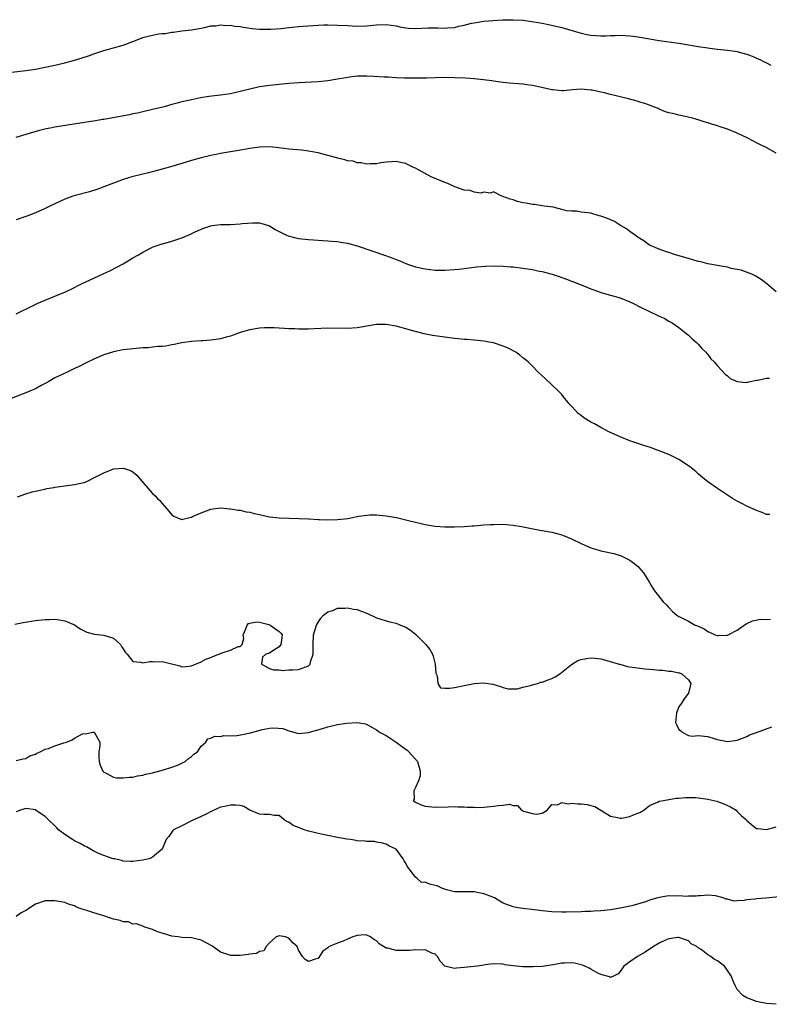
# Model space of a CAD drawing. Units: inches. Extents: x 2583000 to 2586000, y 1488000 to 1491000.
# Drawn here: x 2583378 to 2583532, y 1488127 to 1488329 of the extents above; entities that cross this region are included whole.
import ezdxf

# ---------------------------------------------------------------- set-up
doc = ezdxf.new("R2010")
doc.units = ezdxf.units.IN
doc.header["$MEASUREMENT"] = 0
doc.layers.add('LD25831488_2ft', color=194, linetype='Continuous')

msp = doc.modelspace()

# ---------------------------------------------------------------- linework, layer by layer
at = {"layer": 'LD25831488_2ft'}
for points, elevation in [([(2583375, 1488318.32), (2583379, 1488318.8), (2583381, 1488319.1), (2583383, 1488319.49), (2583385, 1488319.93), (2583387, 1488320.41), (2583389, 1488320.92), (2583390.6, 1488321.4), (2583392.11, 1488321.89), (2583393, 1488322.22), (2583393.59, 1488322.41), (2583395, 1488322.9), (2583399, 1488324.04), (2583401, 1488324.78), (2583401.54, 1488325), (2583403, 1488325.55), (2583404.15, 1488325.85), (2583405, 1488326.08), (2583406.32, 1488326.32), (2583407, 1488326.39), (2583407.6, 1488326.4), (2583409, 1488326.66), (2583409.33, 1488326.67), (2583411, 1488326.96), (2583413, 1488327.18), (2583415, 1488327.53), (2583415.66, 1488327.66), (2583417, 1488327.99), (2583418.01, 1488328.01), (2583419, 1488328.18), (2583420.04, 1488328.04), (2583421, 1488328.08), (2583421.91, 1488327.91), (2583423, 1488327.83), (2583423.69, 1488327.69), (2583425.45, 1488327.45), (2583427, 1488327.31), (2583427.3, 1488327.3), (2583429, 1488327.28), (2583429.29, 1488327.29), (2583431.45, 1488327.45), (2583433, 1488327.64), (2583433.68, 1488327.68), (2583435, 1488327.84), (2583435.89, 1488327.89), (2583437, 1488328), (2583438.06, 1488328.06), (2583439, 1488328.13), (2583440.16, 1488328.16), (2583441, 1488328.2), (2583443, 1488328.14), (2583445, 1488328.02), (2583445.98, 1488327.98), (2583447, 1488327.92), (2583449, 1488327.99), (2583451, 1488328.18), (2583453, 1488328.26), (2583455, 1488327.97), (2583455.78, 1488327.78), (2583457, 1488327.55), (2583457.5, 1488327.5), (2583459, 1488327.43), (2583461.55, 1488327.55), (2583463.57, 1488327.57), (2583465, 1488327.53), (2583465.58, 1488327.58), (2583467, 1488327.66), (2583467.88, 1488327.88), (2583469, 1488328.09), (2583470.49, 1488328.49), (2583471, 1488328.6), (2583473, 1488328.9), (2583476.82, 1488329.18), (2583479, 1488329.24), (2583481, 1488329.13), (2583482.88, 1488328.88), (2583484.59, 1488328.59), (2583485, 1488328.5), (2583486.26, 1488328.26), (2583489, 1488327.64), (2583493, 1488326.47), (2583494.18, 1488326.18), (2583495, 1488326.04), (2583497, 1488325.9), (2583498.09, 1488325.91), (2583499, 1488325.98), (2583500, 1488326), (2583501, 1488326.06), (2583501.99, 1488325.99), (2583503, 1488325.95), (2583504.2, 1488325.8), (2583505, 1488325.68), (2583509, 1488324.96), (2583513, 1488324.42), (2583515, 1488324.1), (2583517, 1488323.75), (2583519, 1488323.44), (2583519.41, 1488323.41), (2583521, 1488323.19), (2583523.04, 1488323), (2583525, 1488322.74), (2583525.4, 1488322.6), (2583527, 1488322.18), (2583528.41, 1488321.59), (2583529, 1488321.36), (2583529.77, 1488321), (2583530.57, 1488320.57), (2583531, 1488320.39), (2583531.89, 1488319.89)], 12204), ([(2583533, 1488301.84), (2583530.93, 1488303), (2583529.65, 1488303.65), (2583529, 1488303.95), (2583528.33, 1488304.33), (2583527.04, 1488305), (2583525, 1488305.98), (2583523, 1488306.77), (2583521.3, 1488307.3), (2583521, 1488307.43), (2583519.78, 1488307.78), (2583519, 1488308.04), (2583518.25, 1488308.25), (2583517, 1488308.67), (2583516.73, 1488308.73), (2583515.87, 1488309), (2583514.68, 1488309.32), (2583513, 1488309.65), (2583512.09, 1488309.91), (2583511, 1488310.1), (2583510.32, 1488310.32), (2583509, 1488310.9), (2583508.82, 1488311), (2583507.52, 1488311.52), (2583507, 1488311.68), (2583506.03, 1488312.03), (2583505, 1488312.31), (2583504.49, 1488312.49), (2583502.72, 1488313), (2583500.45, 1488313.55), (2583499, 1488313.88), (2583497.79, 1488314.21), (2583497, 1488314.36), (2583495.24, 1488314.76), (2583495, 1488314.79), (2583493, 1488314.96), (2583491.19, 1488314.81), (2583489.33, 1488314.67), (2583489, 1488314.66), (2583487.17, 1488314.83), (2583487, 1488314.85), (2583485.22, 1488315.22), (2583483, 1488315.72), (2583481.87, 1488315.87), (2583481, 1488316.03), (2583480.07, 1488316.07), (2583478.23, 1488316.23), (2583477, 1488316.32), (2583476.42, 1488316.42), (2583475, 1488316.6), (2583474.67, 1488316.67), (2583472.92, 1488316.92), (2583471, 1488317.11), (2583469.23, 1488317.23), (2583467, 1488317.32), (2583465, 1488317.38), (2583463, 1488317.33), (2583461.26, 1488317.26), (2583460.74, 1488317.26), (2583459, 1488317.21), (2583457, 1488317.25), (2583456.75, 1488317.25), (2583455, 1488317.33), (2583453.42, 1488317.42), (2583453, 1488317.42), (2583452.56, 1488317.44), (2583450.44, 1488317.56), (2583449, 1488317.66), (2583448.36, 1488317.64), (2583447, 1488317.63), (2583445.44, 1488317.44), (2583444.67, 1488317.33), (2583443, 1488317.01), (2583441, 1488316.67), (2583439, 1488316.5), (2583435, 1488316.31), (2583433, 1488316.14), (2583431, 1488315.95), (2583429.81, 1488315.8), (2583429, 1488315.74), (2583427.51, 1488315.51), (2583427, 1488315.45), (2583425, 1488314.99), (2583423, 1488314.47), (2583421, 1488314.04), (2583419, 1488313.76), (2583416.55, 1488313.45), (2583414.83, 1488313.17), (2583413, 1488312.81), (2583412.73, 1488312.73), (2583411, 1488312.36), (2583410.1, 1488312.1), (2583409, 1488311.84), (2583407.38, 1488311.38), (2583405, 1488310.78), (2583403, 1488310.34), (2583401.93, 1488310.07), (2583401, 1488309.92), (2583400.26, 1488309.74), (2583396.9, 1488309.1), (2583395, 1488308.77), (2583394.73, 1488308.73), (2583393, 1488308.44), (2583392.34, 1488308.34), (2583387.56, 1488307.56), (2583385, 1488307.18), (2583384.01, 1488307), (2583383.18, 1488306.82), (2583381.57, 1488306.43), (2583379, 1488305.68), (2583376.97, 1488305.03)], 12206), ([(2583533, 1488273.38), (2583531.07, 1488275), (2583529.92, 1488275.92), (2583528.7, 1488276.7), (2583528.03, 1488277), (2583525.83, 1488277.83), (2583525, 1488277.99), (2583523.8, 1488278.2), (2583523, 1488278.43), (2583521.28, 1488278.72), (2583521, 1488278.79), (2583519, 1488279.16), (2583517.53, 1488279.53), (2583517, 1488279.63), (2583515.94, 1488279.94), (2583515, 1488280.2), (2583512.34, 1488281), (2583511, 1488281.47), (2583510.32, 1488281.68), (2583509, 1488282.13), (2583507, 1488282.98), (2583505.86, 1488283.86), (2583505, 1488284.31), (2583504.63, 1488284.63), (2583503, 1488285.79), (2583502.32, 1488286.32), (2583501.05, 1488287), (2583499.8, 1488287.8), (2583498.41, 1488288.41), (2583497, 1488288.92), (2583496.65, 1488289), (2583495, 1488289.52), (2583494.37, 1488289.63), (2583493, 1488289.75), (2583492.08, 1488289.92), (2583491, 1488289.91), (2583489.99, 1488289.99), (2583489, 1488290.31), (2583487.27, 1488290.73), (2583485.4, 1488291), (2583485.07, 1488291.07), (2583483.34, 1488291.34), (2583483, 1488291.34), (2583481.61, 1488291.61), (2583481, 1488291.68), (2583479.95, 1488291.95), (2583479, 1488292.24), (2583478.42, 1488292.42), (2583476.94, 1488292.94), (2583476.69, 1488293), (2583475, 1488293.91), (2583474.38, 1488293.62), (2583473, 1488293.81), (2583472.38, 1488293.62), (2583471, 1488293.86), (2583470.18, 1488294.18), (2583469, 1488294.28), (2583467.07, 1488294.93), (2583465.61, 1488295.61), (2583465, 1488295.83), (2583464.17, 1488296.17), (2583462.23, 1488297), (2583459.5, 1488298.5), (2583459, 1488298.76), (2583458.42, 1488299), (2583457.46, 1488299.46), (2583457, 1488299.71), (2583455.92, 1488299.92), (2583455, 1488300.13), (2583454.09, 1488300.09), (2583453, 1488300.02), (2583451.84, 1488299.84), (2583451, 1488299.65), (2583449.67, 1488299.67), (2583449, 1488299.6), (2583447.87, 1488299.87), (2583447, 1488299.89), (2583446.17, 1488300.17), (2583445, 1488300.3), (2583444.5, 1488300.5), (2583443, 1488300.8), (2583442.86, 1488300.86), (2583441, 1488301.38), (2583440.51, 1488301.49), (2583439, 1488301.92), (2583437, 1488302.28), (2583435.57, 1488302.43), (2583433, 1488302.66), (2583430.95, 1488302.95), (2583429, 1488303.15), (2583427, 1488303.1), (2583425, 1488302.8), (2583423.49, 1488302.51), (2583419, 1488301.78), (2583418.35, 1488301.65), (2583417, 1488301.39), (2583415, 1488300.89), (2583413, 1488300.31), (2583411, 1488299.69), (2583409, 1488299.1), (2583407, 1488298.53), (2583404.19, 1488297.81), (2583403, 1488297.55), (2583400.79, 1488297), (2583399, 1488296.43), (2583398.12, 1488296.12), (2583397, 1488295.71), (2583393.59, 1488294.41), (2583392.06, 1488293.94), (2583389.17, 1488293.17), (2583388.64, 1488293), (2583387, 1488292.37), (2583383.97, 1488291), (2583383, 1488290.49), (2583381, 1488289.58), (2583379.42, 1488289), (2583379, 1488288.83), (2583377, 1488288.17)], 12208), ([(2583377, 1488268.9), (2583378.43, 1488269.57), (2583379, 1488269.86), (2583381.32, 1488271), (2583383, 1488271.67), (2583385, 1488272.49), (2583386.13, 1488273), (2583387, 1488273.35), (2583389, 1488274.28), (2583389.47, 1488274.53), (2583390.43, 1488275), (2583393, 1488276.22), (2583395, 1488277.15), (2583396.28, 1488277.72), (2583399, 1488279.16), (2583401, 1488280.36), (2583402.13, 1488281), (2583403, 1488281.52), (2583405, 1488282.52), (2583405.34, 1488282.66), (2583407, 1488283.26), (2583407.34, 1488283.34), (2583409, 1488283.81), (2583411, 1488284.46), (2583412.79, 1488285.21), (2583413.63, 1488285.63), (2583415, 1488286.26), (2583415.57, 1488286.43), (2583417, 1488286.96), (2583417.29, 1488287), (2583419, 1488287.19), (2583421, 1488287.22), (2583423, 1488287.32), (2583423.39, 1488287.39), (2583425.58, 1488287.58), (2583427, 1488287.54), (2583427.44, 1488287.44), (2583428.83, 1488287), (2583429, 1488286.93), (2583430.16, 1488286.16), (2583432.53, 1488285), (2583432.86, 1488284.86), (2583434.45, 1488284.45), (2583435, 1488284.36), (2583437, 1488284.12), (2583438.05, 1488284.05), (2583439.9, 1488283.9), (2583441, 1488283.85), (2583441.76, 1488283.76), (2583443, 1488283.71), (2583443.58, 1488283.58), (2583445, 1488283.39), (2583447, 1488282.83), (2583452.82, 1488280.82), (2583454.31, 1488280.31), (2583455, 1488280.02), (2583455.76, 1488279.76), (2583457, 1488279.2), (2583457.53, 1488279), (2583459, 1488278.53), (2583461, 1488278.08), (2583463, 1488277.85), (2583465, 1488277.83), (2583467, 1488277.97), (2583467.93, 1488278.07), (2583471.5, 1488278.5), (2583473.35, 1488278.65), (2583475.29, 1488278.71), (2583477, 1488278.66), (2583478.52, 1488278.52), (2583479, 1488278.5), (2583481, 1488278.27), (2583483, 1488277.95), (2583484.34, 1488277.66), (2583485, 1488277.54), (2583485.44, 1488277.44), (2583487.05, 1488277), (2583488.5, 1488276.5), (2583489, 1488276.31), (2583489.98, 1488275.98), (2583491.44, 1488275.44), (2583493.31, 1488274.69), (2583495, 1488273.97), (2583496.56, 1488273.44), (2583497, 1488273.27), (2583499, 1488272.73), (2583501, 1488272.15), (2583503, 1488271.36), (2583503.75, 1488271), (2583505, 1488270.34), (2583507, 1488269.35), (2583508.62, 1488268.62), (2583509, 1488268.42), (2583509.99, 1488267.99), (2583511, 1488267.39), (2583511.26, 1488267.26), (2583511.65, 1488267), (2583513, 1488266.04), (2583514.4, 1488265), (2583515, 1488264.49), (2583515.77, 1488263.77), (2583516.69, 1488263), (2583517, 1488262.67), (2583517.75, 1488261.75), (2583518.59, 1488261), (2583518.75, 1488260.75), (2583519, 1488260.52), (2583519.63, 1488259.63), (2583520.28, 1488259), (2583521, 1488258.23), (2583522.51, 1488256.51), (2583523, 1488256.17), (2583523.6, 1488255.6), (2583525, 1488254.97), (2583526.79, 1488254.79), (2583527, 1488254.82), (2583527.12, 1488254.88), (2583527.65, 1488255), (2583529, 1488255.24), (2583529.25, 1488255.25), (2583531, 1488255.64), (2583531.65, 1488255.65)], 12210), ([(2583531.72, 1488227.72), (2583531, 1488227.72), (2583530.13, 1488228.13), (2583529, 1488228.5), (2583527, 1488229.4), (2583525.95, 1488229.95), (2583525, 1488230.41), (2583524.07, 1488231), (2583523, 1488231.64), (2583520.97, 1488233), (2583519, 1488234.38), (2583517.57, 1488235.57), (2583517, 1488236.04), (2583516.51, 1488236.51), (2583515.92, 1488237), (2583515, 1488237.68), (2583513, 1488238.96), (2583511.65, 1488239.65), (2583511, 1488239.97), (2583509, 1488240.79), (2583507, 1488241.5), (2583506.27, 1488241.73), (2583503, 1488242.83), (2583501, 1488243.65), (2583498.68, 1488244.68), (2583498.05, 1488245), (2583497, 1488245.56), (2583495.71, 1488246.29), (2583495, 1488246.66), (2583494.76, 1488246.76), (2583493.54, 1488247.54), (2583493, 1488248.04), (2583492.39, 1488248.39), (2583491.81, 1488249), (2583491, 1488249.93), (2583490.46, 1488250.46), (2583490.06, 1488251), (2583489.56, 1488251.56), (2583489, 1488252.29), (2583488.36, 1488253), (2583487, 1488254.28), (2583485.57, 1488255.57), (2583485, 1488256.16), (2583484.08, 1488257), (2583483, 1488258.13), (2583482.11, 1488259), (2583481.5, 1488259.5), (2583481, 1488259.87), (2583480.4, 1488260.4), (2583479.58, 1488261), (2583477.9, 1488261.9), (2583477, 1488262.26), (2583475, 1488262.9), (2583474.54, 1488263), (2583473, 1488263.27), (2583471, 1488263.48), (2583469.6, 1488263.6), (2583469, 1488263.63), (2583467.76, 1488263.76), (2583467, 1488263.82), (2583465, 1488264.05), (2583462.45, 1488264.45), (2583460.79, 1488264.79), (2583459, 1488265.24), (2583458.66, 1488265.34), (2583457, 1488265.76), (2583455, 1488266.32), (2583453, 1488266.71), (2583451, 1488266.69), (2583449, 1488266.36), (2583447.87, 1488266.13), (2583447, 1488265.98), (2583445, 1488265.84), (2583441, 1488265.93), (2583438.18, 1488265.82), (2583437, 1488265.75), (2583436.25, 1488265.75), (2583435, 1488265.73), (2583434.22, 1488265.78), (2583433, 1488265.79), (2583432.13, 1488265.87), (2583431, 1488265.92), (2583429.98, 1488266.02), (2583429, 1488266), (2583427.99, 1488266.01), (2583427, 1488265.93), (2583425, 1488265.61), (2583423, 1488265.03), (2583421, 1488264.3), (2583420.1, 1488264.1), (2583419, 1488263.76), (2583417.56, 1488263.56), (2583417, 1488263.45), (2583415.35, 1488263.35), (2583415, 1488263.32), (2583413, 1488263.2), (2583411, 1488262.89), (2583409.44, 1488262.56), (2583409, 1488262.5), (2583407.75, 1488262.25), (2583407, 1488262.2), (2583406.17, 1488262.17), (2583405, 1488262.01), (2583404.09, 1488261.91), (2583403, 1488261.87), (2583401, 1488261.7), (2583400.37, 1488261.63), (2583399, 1488261.45), (2583397, 1488261.05), (2583395, 1488260.44), (2583393, 1488259.6), (2583391.26, 1488258.74), (2583391, 1488258.63), (2583389.94, 1488258.06), (2583389, 1488257.65), (2583388.58, 1488257.42), (2583387.61, 1488257), (2583386.45, 1488256.45), (2583385, 1488255.71), (2583383.72, 1488255), (2583383.27, 1488254.73), (2583382.13, 1488254.13), (2583381, 1488253.5), (2583380.67, 1488253.33), (2583379.85, 1488253), (2583379, 1488252.63), (2583374.8, 1488251)], 12212), ([(2583377.34, 1488231.34), (2583379, 1488231.91), (2583380.33, 1488232.33), (2583382.92, 1488232.92), (2583383.3, 1488233), (2583384.75, 1488233.25), (2583385, 1488233.32), (2583389, 1488233.85), (2583389.97, 1488234.03), (2583391, 1488234.29), (2583391.52, 1488234.48), (2583393, 1488235.2), (2583395, 1488236.27), (2583396.9, 1488237), (2583397.04, 1488237.04), (2583399, 1488237.19), (2583399.65, 1488237), (2583400.65, 1488236.65), (2583401, 1488236.43), (2583401.78, 1488235.78), (2583402.42, 1488235), (2583404.14, 1488233), (2583404.53, 1488232.53), (2583405, 1488232.02), (2583405.53, 1488231.53), (2583406.02, 1488231), (2583406.53, 1488230.53), (2583407, 1488229.93), (2583408.39, 1488228.39), (2583409, 1488227.6), (2583409.37, 1488227.37), (2583410.13, 1488227), (2583411, 1488226.66), (2583411.25, 1488226.75), (2583412.39, 1488227), (2583413, 1488227.15), (2583413.25, 1488227.25), (2583415, 1488228.06), (2583417, 1488228.77), (2583419, 1488229.04), (2583420.86, 1488228.86), (2583421, 1488228.87), (2583422.57, 1488228.57), (2583423, 1488228.56), (2583424.23, 1488228.23), (2583425, 1488228.15), (2583425.9, 1488227.9), (2583427, 1488227.68), (2583427.54, 1488227.54), (2583429, 1488227.24), (2583431.02, 1488226.98), (2583435.1, 1488226.9), (2583437, 1488226.8), (2583437.19, 1488226.81), (2583439, 1488226.69), (2583439.31, 1488226.69), (2583441, 1488226.6), (2583443, 1488226.63), (2583445.12, 1488226.88), (2583445.74, 1488227), (2583447, 1488227.28), (2583447.34, 1488227.34), (2583449, 1488227.57), (2583449.6, 1488227.6), (2583451, 1488227.62), (2583451.57, 1488227.57), (2583453, 1488227.41), (2583455.06, 1488227.06), (2583457.52, 1488226.48), (2583459, 1488226.1), (2583460.15, 1488225.85), (2583461, 1488225.61), (2583462.63, 1488225.37), (2583463, 1488225.29), (2583465, 1488225.16), (2583467, 1488225.15), (2583469, 1488225.21), (2583470.64, 1488225.36), (2583471, 1488225.37), (2583473, 1488225.55), (2583474.38, 1488225.62), (2583475, 1488225.67), (2583477, 1488225.69), (2583479, 1488225.52), (2583480.77, 1488225.23), (2583484.48, 1488224.48), (2583485, 1488224.41), (2583486.18, 1488224.18), (2583487, 1488224.05), (2583489, 1488223.52), (2583489.38, 1488223.38), (2583491, 1488222.7), (2583493, 1488221.72), (2583495, 1488220.87), (2583496.41, 1488220.41), (2583497, 1488220.24), (2583498.02, 1488220.02), (2583499, 1488219.79), (2583499.66, 1488219.66), (2583501.2, 1488219.2), (2583503, 1488218.33), (2583504.67, 1488217), (2583504.84, 1488216.84), (2583505.75, 1488215.75), (2583506.24, 1488215), (2583507, 1488213.73), (2583507.45, 1488213), (2583508.02, 1488212.02), (2583508.86, 1488211), (2583509.79, 1488209.79), (2583510.65, 1488209), (2583510.8, 1488208.8), (2583511, 1488208.63), (2583511.75, 1488207.75), (2583512.61, 1488207), (2583513, 1488206.77), (2583513.38, 1488206.62), (2583515, 1488205.8), (2583516.39, 1488205), (2583516.85, 1488204.85), (2583518.26, 1488204.26), (2583519, 1488203.68), (2583519.49, 1488203.49), (2583520.49, 1488203), (2583521, 1488202.83), (2583521.14, 1488202.86), (2583523, 1488202.95), (2583523.13, 1488203), (2583525, 1488203.96), (2583526.46, 1488205), (2583527, 1488205.33), (2583528.13, 1488205.87), (2583529.82, 1488206.18), (2583531, 1488206.12), (2583531.82, 1488206.18)], 12214), ([(2583376.79, 1488205.21), (2583378.45, 1488205.55), (2583381, 1488205.94), (2583383, 1488206.16), (2583383.84, 1488206.16), (2583385, 1488206.23), (2583385.94, 1488206.06), (2583387, 1488205.88), (2583389, 1488205.04), (2583390.2, 1488204.2), (2583391, 1488203.81), (2583391.51, 1488203.51), (2583393.14, 1488203.14), (2583395, 1488202.95), (2583397, 1488202.3), (2583398.45, 1488201), (2583398.63, 1488200.63), (2583399, 1488200.15), (2583399.41, 1488199.41), (2583399.82, 1488199), (2583401, 1488197.53), (2583402.61, 1488197.39), (2583403, 1488197.24), (2583404.46, 1488197.54), (2583405, 1488197.53), (2583405.48, 1488197.48), (2583407, 1488197.49), (2583410.6, 1488196.6), (2583411, 1488196.46), (2583412.56, 1488196.56), (2583413, 1488196.61), (2583413.82, 1488197), (2583415, 1488197.46), (2583415.97, 1488198.03), (2583417, 1488198.37), (2583417.42, 1488198.58), (2583419.32, 1488199.32), (2583421, 1488199.83), (2583422.59, 1488200.59), (2583423, 1488200.59), (2583423.44, 1488201), (2583423.76, 1488202.24), (2583423.63, 1488203), (2583424.2, 1488204.2), (2583424.47, 1488205), (2583424.71, 1488205.29), (2583425, 1488205.4), (2583426.36, 1488205.64), (2583427, 1488205.59), (2583428.89, 1488205.11), (2583429.06, 1488205.06), (2583429.16, 1488205), (2583431, 1488203.68), (2583431.36, 1488203.36), (2583431.61, 1488203), (2583431.57, 1488202.43), (2583431.33, 1488201), (2583431, 1488200.56), (2583429.74, 1488199.74), (2583429, 1488199.21), (2583428.24, 1488199), (2583427.62, 1488198.38), (2583427.36, 1488197), (2583428.43, 1488196.43), (2583429, 1488196.07), (2583429.84, 1488195.84), (2583431, 1488195.8), (2583431.66, 1488195.66), (2583433, 1488195.82), (2583433.79, 1488195.79), (2583435, 1488195.9), (2583436.46, 1488196.46), (2583437, 1488196.61), (2583437.37, 1488197), (2583437.47, 1488197.47), (2583438.01, 1488199), (2583437.99, 1488201), (2583438.07, 1488203), (2583438.7, 1488205), (2583439.59, 1488206.41), (2583440.08, 1488207), (2583441, 1488207.71), (2583442.02, 1488208.02), (2583443, 1488208.45), (2583444.48, 1488208.48), (2583445, 1488208.56), (2583446.27, 1488208.27), (2583447, 1488208.19), (2583447.85, 1488207.85), (2583449, 1488207.45), (2583451, 1488206.51), (2583451.69, 1488206.31), (2583453, 1488205.85), (2583453.69, 1488205.69), (2583455, 1488205.36), (2583455.92, 1488205), (2583457, 1488204.55), (2583457.97, 1488203.97), (2583459, 1488203.12), (2583459.08, 1488203.08), (2583459.13, 1488203), (2583461.13, 1488201), (2583461.96, 1488199.96), (2583462.49, 1488199), (2583462.59, 1488198.59), (2583463.02, 1488197), (2583463.13, 1488195.13), (2583463.44, 1488194.56), (2583463.56, 1488193), (2583464.13, 1488192.13), (2583465, 1488192.02), (2583466.02, 1488192.02), (2583467, 1488192.17), (2583469, 1488192.59), (2583471, 1488192.98), (2583473, 1488193.12), (2583474.88, 1488192.88), (2583476.41, 1488192.41), (2583477, 1488192.22), (2583477.94, 1488191.94), (2583479, 1488191.91), (2583479.92, 1488191.92), (2583481, 1488192.27), (2583482.57, 1488192.57), (2583483, 1488192.75), (2583484, 1488193), (2583484.74, 1488193.26), (2583485, 1488193.28), (2583486.21, 1488193.79), (2583487, 1488194.05), (2583487.63, 1488194.37), (2583488.58, 1488195), (2583491, 1488196.92), (2583492.3, 1488197.7), (2583493, 1488197.96), (2583494.11, 1488198.11), (2583495, 1488198.29), (2583495.77, 1488198.24), (2583497, 1488198.07), (2583498.25, 1488197.75), (2583500.81, 1488197), (2583500.95, 1488196.95), (2583502.51, 1488196.51), (2583503, 1488196.41), (2583505, 1488196.12), (2583506.03, 1488196.03), (2583507, 1488195.92), (2583507.9, 1488195.9), (2583509, 1488195.73), (2583509.77, 1488195.77), (2583511, 1488195.53), (2583511.55, 1488195.55), (2583513, 1488195.23), (2583513.18, 1488195.18), (2583513.64, 1488195), (2583515, 1488193.75), (2583515.52, 1488193), (2583515.04, 1488191), (2583514.14, 1488189.86), (2583513.58, 1488189), (2583513, 1488188.2), (2583512.55, 1488187), (2583512.4, 1488185.6), (2583512.37, 1488185), (2583512.57, 1488184.57), (2583513, 1488183.6), (2583513.35, 1488183.35), (2583513.74, 1488183), (2583515, 1488182.36), (2583515.8, 1488182.2), (2583517, 1488182.31), (2583519, 1488182.12), (2583520.25, 1488181.75), (2583521, 1488181.49), (2583523, 1488181.11), (2583525, 1488181.4), (2583525.56, 1488181.56), (2583527, 1488182.13), (2583527.53, 1488182.47), (2583529, 1488182.97), (2583532.13, 1488184.13)], 12216), ([(2583377, 1488177.23), (2583378.44, 1488177.56), (2583379, 1488177.63), (2583379.87, 1488178.13), (2583381, 1488178.49), (2583381.3, 1488178.7), (2583381.99, 1488179), (2583383, 1488179.5), (2583383.66, 1488179.66), (2583385, 1488180.22), (2583386.8, 1488180.8), (2583387.37, 1488181), (2583388.52, 1488181.48), (2583389, 1488181.77), (2583390.68, 1488182.68), (2583391, 1488182.78), (2583391.3, 1488182.7), (2583392.67, 1488183), (2583393, 1488183.03), (2583393.02, 1488183.02), (2583393.05, 1488183), (2583394.18, 1488181), (2583394.2, 1488180.2), (2583394.02, 1488179), (2583394.03, 1488177.97), (2583394.07, 1488177), (2583394.28, 1488176.28), (2583394.84, 1488175), (2583395, 1488174.78), (2583395.35, 1488174.65), (2583397, 1488173.8), (2583397.64, 1488173.64), (2583399, 1488173.65), (2583400.19, 1488173.81), (2583401, 1488173.81), (2583401.92, 1488174.08), (2583403, 1488174.21), (2583403.57, 1488174.43), (2583405, 1488174.7), (2583407.26, 1488175.26), (2583409, 1488175.83), (2583410.34, 1488176.34), (2583411, 1488176.63), (2583411.69, 1488177), (2583412.39, 1488177.61), (2583413, 1488178.01), (2583413.52, 1488178.48), (2583414.23, 1488179), (2583415, 1488180.15), (2583415.95, 1488181), (2583416.37, 1488181.63), (2583417, 1488181.78), (2583417.78, 1488182.22), (2583419, 1488182.16), (2583419.67, 1488182.33), (2583421, 1488182.24), (2583422.32, 1488182.32), (2583423.48, 1488182.52), (2583425.13, 1488182.87), (2583427.58, 1488183.58), (2583429, 1488183.81), (2583429.92, 1488183.92), (2583431.75, 1488183.75), (2583433, 1488183.3), (2583433.25, 1488183.25), (2583435, 1488182.77), (2583437, 1488182.92), (2583437.21, 1488183), (2583439.69, 1488183.69), (2583441, 1488184.09), (2583443, 1488184.56), (2583444.89, 1488184.89), (2583447, 1488185.02), (2583448.72, 1488184.72), (2583449, 1488184.62), (2583450.06, 1488184.06), (2583451, 1488183.51), (2583451.29, 1488183.29), (2583451.6, 1488183), (2583453, 1488182.36), (2583453.79, 1488181.79), (2583455, 1488180.99), (2583456.12, 1488180.12), (2583457.3, 1488179.3), (2583457.6, 1488179), (2583459.4, 1488177), (2583459.74, 1488175.74), (2583459.96, 1488175), (2583459.97, 1488174.03), (2583459.58, 1488173), (2583459, 1488171.64), (2583458.66, 1488171), (2583458.74, 1488169.26), (2583458.53, 1488169), (2583458.77, 1488168.77), (2583459, 1488168.62), (2583460.14, 1488168.14), (2583461, 1488167.85), (2583463, 1488167.63), (2583465.71, 1488167.71), (2583467, 1488167.78), (2583467.7, 1488167.7), (2583469, 1488167.73), (2583469.6, 1488167.6), (2583471, 1488167.64), (2583471.55, 1488167.55), (2583473, 1488167.66), (2583473.68, 1488167.68), (2583475, 1488167.81), (2583476, 1488168), (2583477, 1488168.01), (2583478.25, 1488168.25), (2583479, 1488167.98), (2583479.94, 1488167.94), (2583480.71, 1488167), (2583481, 1488166.9), (2583481.17, 1488166.83), (2583483, 1488166.33), (2583483.81, 1488166.19), (2583485, 1488166.39), (2583486, 1488167), (2583487, 1488168.16), (2583488.1, 1488168.1), (2583489, 1488168.58), (2583490.31, 1488168.31), (2583491, 1488168.46), (2583492.31, 1488168.31), (2583493, 1488168.34), (2583494.19, 1488168.19), (2583495, 1488168), (2583495.77, 1488167.77), (2583497.02, 1488167.02), (2583499, 1488165.75), (2583500.47, 1488165.53), (2583501, 1488165.36), (2583501.36, 1488165.36), (2583503, 1488165.7), (2583503.87, 1488166.13), (2583505, 1488166.53), (2583505.82, 1488167), (2583507, 1488167.97), (2583508.67, 1488168.68), (2583509, 1488168.86), (2583509.88, 1488169), (2583512.5, 1488169.5), (2583513, 1488169.48), (2583514.37, 1488169.63), (2583516.42, 1488169.58), (2583517, 1488169.54), (2583519, 1488169.27), (2583520.23, 1488169), (2583520.85, 1488168.85), (2583521, 1488168.8), (2583522.3, 1488168.3), (2583523, 1488167.99), (2583523.67, 1488167.67), (2583524.78, 1488167), (2583525, 1488166.75), (2583525.86, 1488165.86), (2583526.93, 1488165), (2583527, 1488164.91), (2583528.03, 1488164.03), (2583529, 1488163.28), (2583529.22, 1488163.22), (2583531.04, 1488163.04), (2583533, 1488163.6)], 12218), ([(2583535, 1488149.35), (2583530.92, 1488148.92), (2583529, 1488148.79), (2583528.73, 1488148.73), (2583527, 1488148.6), (2583526.44, 1488148.44), (2583525, 1488148.43), (2583524.36, 1488148.36), (2583523, 1488148.73), (2583522.77, 1488148.77), (2583522.11, 1488149), (2583520.59, 1488149.41), (2583519, 1488149.55), (2583517.46, 1488149.46), (2583517, 1488149.45), (2583516.62, 1488149.38), (2583515, 1488149.36), (2583514.7, 1488149.3), (2583513, 1488149.4), (2583512.65, 1488149.35), (2583511, 1488149.41), (2583509, 1488149.09), (2583508.74, 1488149), (2583507, 1488148.52), (2583506.2, 1488148.2), (2583505, 1488147.84), (2583503.37, 1488147.37), (2583503, 1488147.29), (2583501, 1488146.9), (2583499, 1488146.58), (2583497, 1488146.37), (2583495.69, 1488146.31), (2583495, 1488146.25), (2583493.78, 1488146.22), (2583493, 1488146.16), (2583489.94, 1488146.06), (2583489, 1488146.06), (2583487, 1488146.14), (2583485.7, 1488146.31), (2583485, 1488146.36), (2583483.43, 1488146.57), (2583481, 1488146.84), (2583480.06, 1488147), (2583479, 1488147.2), (2583477, 1488147.96), (2583476.31, 1488148.31), (2583475.21, 1488149), (2583475, 1488149.09), (2583474.87, 1488149.13), (2583473, 1488149.87), (2583471.97, 1488150.03), (2583471, 1488150.24), (2583467.77, 1488150.23), (2583467, 1488150.25), (2583465.33, 1488150.67), (2583464.41, 1488151), (2583463.45, 1488151.45), (2583463, 1488151.57), (2583461.84, 1488151.84), (2583461, 1488152.23), (2583460.19, 1488152.19), (2583459.34, 1488153), (2583459, 1488153.28), (2583457.69, 1488155), (2583457.36, 1488155.36), (2583457, 1488156.14), (2583456.64, 1488156.64), (2583456.48, 1488157), (2583455, 1488158.98), (2583453.62, 1488159.62), (2583453, 1488160.03), (2583452.22, 1488160.22), (2583451, 1488160.44), (2583450.55, 1488160.55), (2583449, 1488160.57), (2583448.68, 1488160.68), (2583447, 1488160.75), (2583446.82, 1488160.82), (2583445.66, 1488161), (2583444.92, 1488161.08), (2583443, 1488161.4), (2583441, 1488161.8), (2583439.97, 1488162.03), (2583439, 1488162.21), (2583437.37, 1488162.63), (2583437, 1488162.71), (2583436.16, 1488163), (2583435.29, 1488163.29), (2583435, 1488163.46), (2583433.85, 1488163.85), (2583433, 1488164.58), (2583432.64, 1488164.64), (2583432.05, 1488165), (2583431, 1488165.89), (2583429.95, 1488165.95), (2583429, 1488166.12), (2583427.88, 1488166.12), (2583427, 1488166.21), (2583425, 1488167.02), (2583423.75, 1488167.75), (2583423, 1488167.95), (2583422.06, 1488168.06), (2583421, 1488168.07), (2583419.78, 1488167.78), (2583419, 1488167.63), (2583417.18, 1488166.82), (2583415.86, 1488166.14), (2583415, 1488165.73), (2583413, 1488164.82), (2583411, 1488163.81), (2583409.32, 1488163), (2583409.16, 1488162.84), (2583408.37, 1488161.63), (2583407.8, 1488161), (2583407, 1488158.99), (2583405, 1488157.34), (2583404.8, 1488157.2), (2583404.24, 1488157), (2583403, 1488156.77), (2583401, 1488156.49), (2583400.51, 1488156.51), (2583399, 1488156.53), (2583398.66, 1488156.66), (2583397.21, 1488157), (2583397.05, 1488157.05), (2583396.95, 1488157.05), (2583395, 1488157.73), (2583393.79, 1488158.21), (2583393, 1488158.6), (2583392.31, 1488159), (2583391.5, 1488159.5), (2583391, 1488159.68), (2583390.2, 1488160.2), (2583389, 1488160.75), (2583388.59, 1488161), (2583387, 1488162.05), (2583385.75, 1488163), (2583385.4, 1488163.4), (2583385, 1488163.8), (2583383.64, 1488165), (2583383, 1488165.73), (2583381.03, 1488167.03), (2583381, 1488167.05), (2583379, 1488167.35), (2583377.9, 1488167), (2583377, 1488166.68)], 12220), ([(2583533, 1488127.17), (2583531, 1488127.31), (2583529.6, 1488127.6), (2583529, 1488127.74), (2583528.07, 1488128.07), (2583527, 1488128.48), (2583526.18, 1488129), (2583525, 1488130.19), (2583524.56, 1488131), (2583524.1, 1488132.1), (2583523.76, 1488133), (2583523, 1488134.13), (2583522.39, 1488135), (2583521.59, 1488135.59), (2583521, 1488136.08), (2583520.36, 1488136.36), (2583519.61, 1488137), (2583519, 1488137.34), (2583517.59, 1488138.41), (2583517, 1488138.77), (2583516.71, 1488139), (2583515.59, 1488139.59), (2583515, 1488140.19), (2583514.37, 1488140.37), (2583513, 1488140.86), (2583512.86, 1488140.86), (2583511, 1488140.58), (2583510.32, 1488140.32), (2583509, 1488139.75), (2583507.83, 1488139), (2583507.34, 1488138.66), (2583507, 1488138.5), (2583506.15, 1488137.85), (2583504.58, 1488137), (2583503, 1488135.92), (2583501.75, 1488135), (2583501, 1488133.92), (2583500.55, 1488133.45), (2583499.74, 1488133), (2583499, 1488132.66), (2583498.79, 1488132.79), (2583497, 1488133.31), (2583496.43, 1488133.57), (2583495, 1488134.41), (2583494.62, 1488134.62), (2583493.71, 1488135), (2583493.23, 1488135.23), (2583491.59, 1488135.59), (2583491, 1488135.69), (2583489.6, 1488135.6), (2583489, 1488135.6), (2583487.25, 1488135.25), (2583485, 1488134.91), (2583483.16, 1488134.84), (2583481, 1488134.89), (2583479.05, 1488135.05), (2583477.3, 1488135.3), (2583477, 1488135.39), (2583475, 1488135.49), (2583473.27, 1488135.27), (2583473, 1488135.2), (2583471.68, 1488135), (2583469, 1488134.7), (2583467.39, 1488134.61), (2583467, 1488134.49), (2583465.01, 1488135.01), (2583464.04, 1488136.04), (2583463.51, 1488137), (2583463, 1488137.43), (2583462.32, 1488137.68), (2583461, 1488138.32), (2583459.7, 1488138.3), (2583459, 1488138.37), (2583457.78, 1488138.22), (2583457, 1488138.19), (2583455.79, 1488138.21), (2583455, 1488138.19), (2583453.33, 1488138.67), (2583453, 1488138.7), (2583452.45, 1488139), (2583451.55, 1488139.55), (2583451, 1488140.2), (2583450.47, 1488140.47), (2583449.73, 1488141), (2583449, 1488141.37), (2583448.6, 1488141.4), (2583447, 1488141.3), (2583446.13, 1488141), (2583445, 1488140.54), (2583444.13, 1488140.13), (2583443, 1488139.74), (2583441.25, 1488139), (2583441.1, 1488138.9), (2583441, 1488138.74), (2583439.95, 1488138.05), (2583439, 1488136.59), (2583438.42, 1488136.42), (2583437, 1488135.95), (2583436.35, 1488136.35), (2583435.82, 1488137), (2583435, 1488138.25), (2583434.68, 1488139), (2583433.81, 1488139.81), (2583433, 1488140.71), (2583432.78, 1488140.78), (2583432.31, 1488141), (2583431, 1488141.25), (2583430.4, 1488141), (2583429, 1488139.77), (2583428.36, 1488139), (2583427.84, 1488138.16), (2583427, 1488138), (2583426.38, 1488137.62), (2583425, 1488137.45), (2583424.62, 1488137.38), (2583423, 1488137.18), (2583421, 1488137.22), (2583420.65, 1488137.35), (2583419, 1488137.89), (2583417.42, 1488139), (2583417.16, 1488139.16), (2583415, 1488140.34), (2583414.44, 1488140.44), (2583413, 1488140.79), (2583411, 1488140.88), (2583410.29, 1488141), (2583409, 1488141.18), (2583407, 1488141.78), (2583406.04, 1488142.04), (2583405, 1488142.53), (2583403.46, 1488143), (2583403, 1488143.23), (2583401.71, 1488143.71), (2583401, 1488143.64), (2583400.11, 1488144.11), (2583399, 1488144.07), (2583398.39, 1488144.39), (2583397, 1488144.66), (2583395.98, 1488145), (2583395, 1488145.3), (2583394.54, 1488145.46), (2583393, 1488145.92), (2583391.55, 1488146.45), (2583391, 1488146.59), (2583389.75, 1488147), (2583389.21, 1488147.21), (2583389, 1488147.35), (2583387.75, 1488147.75), (2583387, 1488148.03), (2583385, 1488148.41), (2583383, 1488148.42), (2583381, 1488147.73), (2583379, 1488146.43), (2583378.08, 1488145.92), (2583377, 1488145.16)], 12222)]:
    msp.add_lwpolyline(points, dxfattribs=dict(at, elevation=elevation))

doc.saveas('drawing.dxf')
